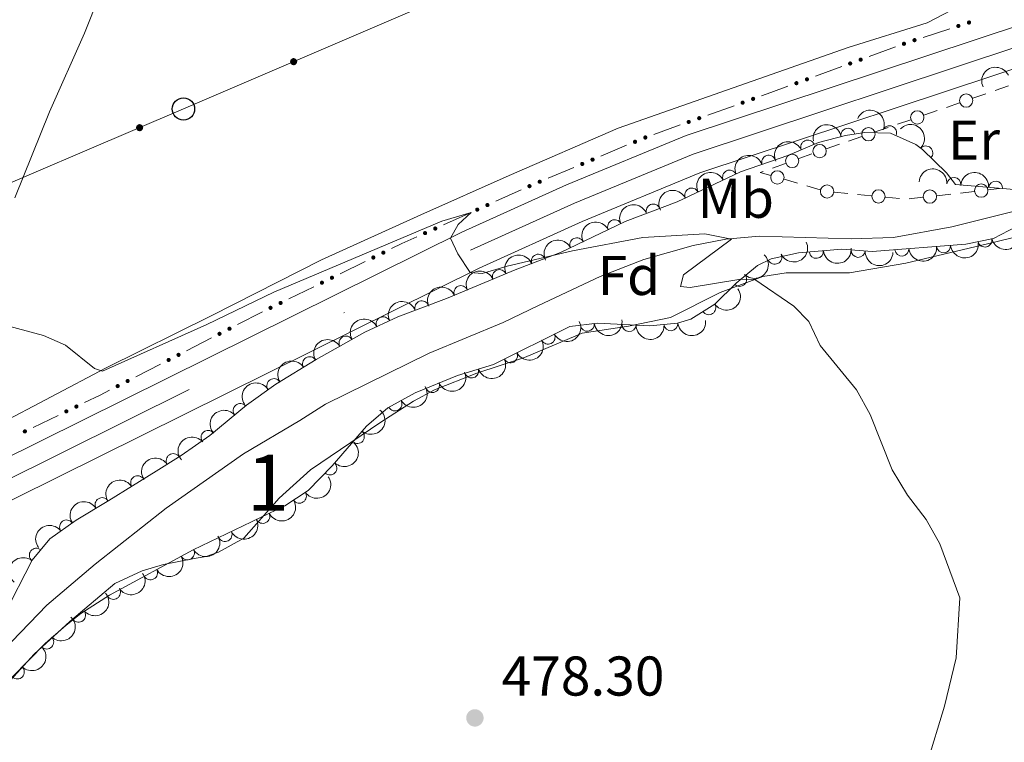
# Model space of a CAD drawing. Units: metres. Extents: x 641715 to 648639, y 725465 to 730235.
# Drawn here: x 643715 to 643892, y 726207 to 726336 of the extents above; entities that cross this region are included whole.
import ezdxf
from ezdxf.enums import TextEntityAlignment as Align

# ---------------------------------------------------------------- set-up
doc = ezdxf.new("R2010")
doc.units = ezdxf.units.M
doc.header["$MEASUREMENT"] = 0
doc.linetypes.add('DGN Style 3', pattern=[108.1359068829358, 77.23993348781129, -30.89597339512451])
doc.linetypes.add('DGN Style 4', pattern=[123.66113351398587, 61.79194679024903, -30.89597339512451, 0.07723993348781129, -30.89597339512451])
for name, color, linetype, lineweight in [('Centroides', 7, 'Continuous', 5), ('Edificios construcciones cerramientos', 7, 'Continuous', 5), ('Entidades rústicas y varios', 7, 'Continuous', 5), ('Hidrografía', 7, 'Continuous', 5), ('Líneas de conducción', 7, 'Continuous', 5), ('Relieve y altimetría', 7, 'Continuous', 5), ('Textos de rotulación', 7, 'Continuous', 5), ('Viales y ferrocarril', 7, 'Continuous', 5)]:
    doc.layers.add(name, color=color, linetype=linetype, lineweight=lineweight)
doc.styles.add('Style-arial', font='arial.shx', dxfattribs={"bigfont": 'arialbig.shx'})
doc.styles.add('Style-Arial Narrow', font='txt')

# ---------------------------------------------------------------- blocks, each defined once
blk = doc.blocks.new('5PATER')
at = {"layer": 'Relieve y altimetría', "linetype": 'Continuous', "lineweight": 5}
h = blk.add_hatch(color=250, dxfattribs=at)
edge = h.paths.add_edge_path()
edge.add_ellipse((0, 0), major_axis=(-1.095731442945027, -1.110710700472634), ratio=0.9994222409660319, start_angle=0, end_angle=360)
blk = doc.blocks.new('5PTT')
at = {"layer": 'Líneas de conducción', "color": 250, "linetype": 'Continuous', "lineweight": 25}
blk.add_circle((0.0002382684033364058, 0.0004306400660425425), 1.995000006667076, dxfattribs=at)

msp = doc.modelspace()

# ---------------------------------------------------------------- hatches: boundary and pattern name
at = {"layer": 'Edificios construcciones cerramientos', "linetype": 'Continuous', "lineweight": 5, "extrusion": (0, 0, -1)}
h = msp.add_hatch(color=170, dxfattribs=at)
edge = h.paths.add_edge_path()
edge.add_arc((-643883.2854272614, 726334.9920156619), 0.3750000000796613, 16.79779928066149, 376.7977992806615)
h = msp.add_hatch(color=170, dxfattribs=at)
edge = h.paths.add_edge_path()
edge.add_arc((-643885.1880012485, 726335.6081034027), 0.3750000000796613, 16.79779928066149, 376.7977992806615)
h = msp.add_hatch(color=170, dxfattribs=at)
edge = h.paths.add_edge_path()
edge.add_arc((-643875.4373095639, 726332.4506537314), 0.3750000000796613, 16.79779928066149, 376.7977992806615)
h = msp.add_hatch(color=170, dxfattribs=at)
edge = h.paths.add_edge_path()
edge.add_arc((-643873.5481461096, 726331.7954907028), 0.3750000000796614, 14.62266270746229, 374.6226627074623)
h = msp.add_hatch(color=170, dxfattribs=at)
edge = h.paths.add_edge_path()
edge.add_arc((-643865.8016350437, 726328.9579066331), 0.3750000000796614, 14.62266270746229, 374.6226627074623)
h = msp.add_hatch(color=170, dxfattribs=at)
edge = h.paths.add_edge_path()
edge.add_arc((-643863.9236929673, 726328.2700074646), 0.3750000000796614, 14.62266270746229, 374.6226627074623)
h = msp.add_hatch(color=170, dxfattribs=at)
edge = h.paths.add_edge_path()
edge.add_arc((-643856.1771819012, 726325.4324233949), 0.3750000000796614, 14.62266270746229, 374.6226627074623)
h = msp.add_hatch(color=170, dxfattribs=at)
edge = h.paths.add_edge_path()
edge.add_arc((-643854.2992398248, 726324.7445242265), 0.3750000000796614, 14.62266270746229, 374.6226627074623)
h = msp.add_hatch(color=170, dxfattribs=at)
edge = h.paths.add_edge_path()
edge.add_arc((-643846.5451266784, 726321.9307333885), 0.3750000000796613, 15.04938591797389, 375.0493859179739)
h = msp.add_hatch(color=170, dxfattribs=at)
edge = h.paths.add_edge_path()
edge.add_arc((-643844.6626491137, 726321.2570312694), 0.3750000000796613, 15.04938591797389, 375.0493859179739)
h = msp.add_hatch(color=170, dxfattribs=at)
edge = h.paths.add_edge_path()
edge.add_arc((-643836.8974291582, 726318.4780100279), 0.3750000000796613, 15.04938591797389, 375.0493859179739)
h = msp.add_hatch(color=170, dxfattribs=at)
edge = h.paths.add_edge_path()
edge.add_arc((-643835.0149515935, 726317.8043079088), 0.3750000000796613, 15.04938591797389, 375.0493859179739)
h = msp.add_hatch(color=170, dxfattribs=at)
edge = h.paths.add_edge_path()
edge.add_arc((-643827.253417941, 726315.0157631321), 0.3750000000796616, 11.99429781430581, 371.9942978143058)
h = msp.add_hatch(color=170, dxfattribs=at)
edge = h.paths.add_edge_path()
edge.add_arc((-643825.4093263822, 726314.2426080136), 0.3750000000796616, 11.99429781430581, 371.9942978143058)
h = msp.add_hatch(color=170, dxfattribs=at)
edge = h.paths.add_edge_path()
edge.add_arc((-643815.9583571432, 726310.2801880315), 0.3750000000796616, 11.99429781430581, 371.9942978143058)
h = msp.add_hatch(color=170, dxfattribs=at)
edge = h.paths.add_edge_path()
edge.add_arc((-643817.802448702, 726311.0533431498), 0.3750000000796616, 11.99429781430581, 371.9942978143058)
h = msp.add_hatch(color=170, dxfattribs=at)
edge = h.paths.add_edge_path()
edge.add_arc((-643806.5115598107, 726306.3083963548), 0.3750000000796616, 10.49961082932735, 370.4996108293273)
h = msp.add_hatch(color=170, dxfattribs=at)
edge = h.paths.add_edge_path()
edge.add_arc((-643808.351479463, 726307.0909231678), 0.3750000000796616, 11.99429781430581, 371.9942978143058)
h = msp.add_hatch(color=170, dxfattribs=at)
edge = h.paths.add_edge_path()
edge.add_arc((-643798.9920816026, 726302.9225271316), 0.3750000000796616, 10.49961082932735, 370.4996108293273)
h = msp.add_hatch(color=170, dxfattribs=at)
edge = h.paths.add_edge_path()
edge.add_arc((-643797.1691777944, 726302.1017103503), 0.3750000000796616, 10.49961082932735, 370.4996108293273)
h = msp.add_hatch(color=170, dxfattribs=at)
edge = h.paths.add_edge_path()
edge.add_arc((-643787.8267957782, 726297.895024346), 0.3750000000796616, 10.49961082932735, 370.4996108293273)
h = msp.add_hatch(color=170, dxfattribs=at)
edge = h.paths.add_edge_path()
edge.add_arc((-643789.6496995864, 726298.7158411271), 0.3750000000796616, 10.49961082932735, 370.4996108293273)
h = msp.add_hatch(color=170, dxfattribs=at)
edge = h.paths.add_edge_path()
edge.add_arc((-643778.5639397723, 726293.5226441815), 0.3750000000796614, 8.636944477582812, 368.6369444775829)
h = msp.add_hatch(color=170, dxfattribs=at)
edge = h.paths.add_edge_path()
edge.add_arc((-643780.358727419, 726294.4020469498), 0.3750000000796614, 8.636944477582812, 368.6369444775829)
h = msp.add_hatch(color=170, dxfattribs=at)
edge = h.paths.add_edge_path()
edge.add_arc((-643769.3656530832, 726289.0157049936), 0.3750000000796614, 8.636944477582812, 368.6369444775829)
h = msp.add_hatch(color=170, dxfattribs=at)
edge = h.paths.add_edge_path()
edge.add_arc((-643771.1604407299, 726289.8951077622), 0.3750000000796614, 8.636944477582812, 368.6369444775829)
h = msp.add_hatch(color=170, dxfattribs=at)
edge = h.paths.add_edge_path()
edge.add_arc((-643761.9621540406, 726285.3881685743), 0.3750000000796614, 8.636944477582812, 368.6369444775829)
h = msp.add_hatch(color=170, dxfattribs=at)
edge = h.paths.add_edge_path()
edge.add_arc((-643760.1673663938, 726284.508765806), 0.3750000000796614, 8.636944477582812, 368.6369444775829)
h = msp.add_hatch(color=170, dxfattribs=at)
edge = h.paths.add_edge_path()
edge.add_arc((-643751.037675288, 726279.8569383628), 0.3750000000796613, 7.570559510103994, 367.570559510104)
h = msp.add_hatch(color=170, dxfattribs=at)
edge = h.paths.add_edge_path()
edge.add_arc((-643752.816538722, 726280.7699778848), 0.3750000000796613, 7.570559510103994, 367.570559510104)
h = msp.add_hatch(color=170, dxfattribs=at)
edge = h.paths.add_edge_path()
edge.add_arc((-643743.6998636215, 726276.090650334), 0.3750000000796613, 7.570559510103994, 367.570559510104)
h = msp.add_hatch(color=170, dxfattribs=at)
edge = h.paths.add_edge_path()
edge.add_arc((-643741.9210001875, 726275.1776108122), 0.3750000000796613, 7.570559510103994, 367.570559510104)
h = msp.add_hatch(color=170, dxfattribs=at)
edge = h.paths.add_edge_path()
edge.add_arc((-643734.583188521, 726271.4113227834), 0.3750000000796613, 7.570559510103994, 367.570559510104)
h = msp.add_hatch(color=170, dxfattribs=at)
edge = h.paths.add_edge_path()
edge.add_arc((-643732.8043250868, 726270.4982832617), 0.3750000000796613, 7.570559510103994, 367.570559510104)
h = msp.add_hatch(color=170, dxfattribs=at)
edge = h.paths.add_edge_path()
edge.add_arc((-643723.6158355465, 726265.9691473446), 0.3750000000796613, 8.984445156867809, 368.9844451568678)
h = msp.add_hatch(color=170, dxfattribs=at)
edge = h.paths.add_edge_path()
edge.add_arc((-643725.4159806501, 726266.8376760134), 0.3750000000796613, 8.984445156867809, 368.9844451568678)
h = msp.add_hatch(color=170, dxfattribs=at)
edge = h.paths.add_edge_path()
edge.add_arc((-643716.1902369936, 726262.3864665865), 0.3750000000796613, 8.984445156867809, 368.9844451568678)
at = {"layer": 'Líneas de conducción', "linetype": 'Continuous', "lineweight": 5, "extrusion": (0, 0, -1)}
h = msp.add_hatch(color=250, dxfattribs=at)
edge = h.paths.add_edge_path()
edge.add_arc((-643764.3035759421, 726328.5954686627), 0.6403124239601226, 172.9244621679904, 532.9244621679903)
h = msp.add_hatch(color=250, dxfattribs=at)
edge = h.paths.add_edge_path()
edge.add_arc((-643736.7365710351, 726316.7741846482), 0.6403124239601228, 173.0113850193191, 533.0113850193192)

# ---------------------------------------------------------------- linework, layer by layer
at = {"layer": 'Edificios construcciones cerramientos', "color": 170, "linetype": 'Continuous', "lineweight": 5}
for p, q in [((643881.7378229613, 726334.4910702365, 481.4140880067654), (643876.9813879931, 726332.9508508844, 481.4777334345301)), ((643872.0205707073, 726331.2361318511, 481.4946234662672), (643867.3257155155, 726329.5163839301, 481.4663070899603)), ((643862.396117565, 726327.710648613, 481.436574894838), (643857.7012623732, 726325.9909006921, 481.4082585185311)), ((643843.1313853925, 726320.709220547, 481.1889269657646), (643838.42519148, 726319.024965249, 481.0663588261464)), ((643833.4836878716, 726317.2564971864, 480.9376622795475), (643828.7774939593, 726315.5722418886, 480.8150941399293)), ((643823.9092765772, 726313.6138990319, 480.7046537788898), (643819.2990476803, 726311.6810112358, 480.6059912927713)), ((643814.4583073386, 726309.6514790496, 480.5023956823468), (643809.8480784418, 726307.7185912535, 480.4037331962283)), ((643805.0287392156, 726305.6409174427, 480.2821385978193), (643800.4714796955, 726303.5888754893, 480.138927256897)), ((643795.6863571999, 726301.4342314384, 479.9885553489285), (643791.1290976799, 726299.3821894848, 479.8453440080061)), ((643777.1039828367, 726292.8075088316, 479.3426889532128), (643772.6170137201, 726290.6090019108, 479.1591801922273)), ((643767.9056961478, 726288.3005696437, 478.9664959931926), (643763.4187270312, 726286.1020627229, 478.7829872322072)), ((643749.590668617, 726279.1144417685, 478.3607751840823), (643745.143510031, 726276.8318429629, 478.2488680566183)), ((643740.4739935161, 726274.4351142172, 478.1313655727811), (643736.0268349301, 726272.1525154118, 478.0194584453171)), ((643722.1515219435, 726265.2628574739, 477.5598972668889), (643717.6511591843, 726263.0915358025, 477.3807402601379))]:
    msp.add_line(p, q, dxfattribs=at)
at = {"layer": 'Edificios construcciones cerramientos', "color": 250, "linetype": 'Continuous', "lineweight": 5}
for p, q in [((643889.8760045609, 726323.4273952702, 482.2802301948891), (643892.2388620467, 726324.2429888996, 482.3216008862341)), ((643885.859146835, 726322.0408861004, 482.2099000196025), (643888.2220043209, 726322.8564797298, 482.2512707109476)), ((643881.1334318635, 726320.4096988416, 482.1271586369124), (643883.4962893494, 726321.225292471, 482.1685293282574)), ((643877.1165741377, 726319.0231896718, 482.0568284616259), (643879.4794316234, 726319.8387833012, 482.0981991529709)), ((643868.3740014404, 726316.0054932432, 481.9037569036492), (643870.736858926, 726316.8210868726, 481.9451275949942)), ((643872.3908591662, 726317.392002413, 481.9740870789358), (643874.7537166518, 726318.2075960424, 482.0154577702808)), ((643863.6482864688, 726314.3743059845, 481.8210155209591), (643866.0111439545, 726315.1898996138, 481.8623862123041)), ((643859.631428743, 726312.9877968146, 481.7506853456725), (643861.9942862287, 726313.803390444, 481.7920560370176)), ((643854.7139693049, 726311.2361546839, 481.73), (643857.066413654, 726312.0823258152, 481.73)), ((643850.0090806063, 726309.5438124214, 481.73), (643852.3615249556, 726310.3899835527, 481.73)), ((643854.4904184572, 726306.831834452, 481.6617463522749), (643852.0891385428, 726307.5269957595, 481.6863538321859)), ((643858.5725943123, 726305.650060229, 481.6199136364261), (643856.1713143976, 726306.3452215367, 481.6445211163372)), ((643863.5148493212, 726304.9915725647, 481.61), (643861.0261029797, 726305.2285148532, 481.61)), ((643867.7457181015, 726304.5887706741, 481.61), (643865.25697176, 726304.8257129625, 481.61)), ((643881.9157893129, 726304.8721695107, 481.61), (643879.4320842801, 726304.5871970383, 481.61)), ((643886.1380878687, 726305.3566227134, 481.61), (643883.6543828358, 726305.071650241, 481.61)), ((643891.1054979344, 726305.9265676576, 481.61), (643888.6217929015, 726305.6415951855, 481.61)), ((643872.7232107841, 726304.1148860964, 481.61), (643870.2344644428, 726304.3518283851, 481.61)), ((643876.9483792472, 726304.3022245662, 481.61), (643874.4646742144, 726304.0172520941, 481.61))]:
    msp.add_line(p, q, dxfattribs=at)
at = {"layer": 'Edificios construcciones cerramientos', "color": 170, "linetype": 'Continuous', "lineweight": 5, "extrusion": (-0.3218623453022667, 0.8726254004473081, 0.3673275665815181), "elevation": 426753.7934199034, "flags": 128}
msp.add_lwpolyline([(-855419.6749638743, -168023.2863260702), (-855416.4037155022, -168023.3062448853), (-855414.6756250346, -168023.3518065115)], dxfattribs=at)
at = {"layer": 'Edificios construcciones cerramientos', "color": 250, "linetype": 'Continuous', "lineweight": 5, "extrusion": (0.005677106478385484, -0.01578295047132299, 0.9998593245734386), "elevation": -7326.44026675382, "flags": 128}
msp.add_lwpolyline([(851680.6440054411, 465459.6546141859), (851679.0778446938, 465460.7896986266), (851679.6436068148, 465460.7896986268)], dxfattribs=at)
at = {"layer": 'Edificios construcciones cerramientos', "color": 170, "linetype": 'Continuous', "lineweight": 5, "extrusion": (0.07375385255924685, -0.2314941346236758, 0.9700365121311179), "elevation": -120186.5034393801, "flags": 128}
msp.add_lwpolyline([(833884.8435654577, 481829.8678986307), (833881.8975847806, 481829.5181604623), (833879.8875865042, 481829.2110025007)], dxfattribs=at)
at = {"layer": 'Edificios construcciones cerramientos', "color": 170, "linetype": 'Continuous', "lineweight": 5, "extrusion": (-0.2944761581631585, 0.5348984451110562, 0.7919390416510863), "elevation": 199295.4953261995, "flags": 128}
msp.add_lwpolyline([(-914213.3105818995, -257699.3977524802), (-914213.3023401871, -257699.3982487676), (-914208.3139513435, -257699.5812201122)], dxfattribs=at)
at = {"layer": 'Edificios construcciones cerramientos', "color": 170, "linetype": 'Continuous', "lineweight": 5, "extrusion": (-0.2362877715973214, 0.4173362294124275, 0.8774956185721897), "elevation": 151412.1903606677, "flags": 128}
msp.add_lwpolyline([(-918004.9379049125, -276042.2604386784), (-918003.0653589517, -276042.3479226319), (-917999.9486827664, -276042.5814327648)], dxfattribs=at)
at = {"layer": 'Edificios construcciones cerramientos', "color": 250, "linetype": 'Continuous', "lineweight": 5}
for centre in [(643884.6778761, 726321.6342786646, 482.18921467393), (643875.9353034024, 726318.616582236, 482.0361431159533), (643867.192730705, 726315.5988858074, 481.8830715579767), (643858.4501580077, 726312.5811893791, 481.73), (643853.537889757, 726310.8142604397, 481.73), (643850.8876840458, 726307.8736954397, 481.6986575721414), (643859.7810931245, 726305.3459690306, 481.61), (643887.3795287344, 726305.4979819478, 481.61), (643868.9894545877, 726304.4692825626, 481.61), (643878.1898201129, 726304.4435838009, 481.61)]:
    msp.add_circle(centre, 1.192941114496107, dxfattribs=at)
at = {"layer": 'Entidades rústicas y varios', "color": 92, "linetype": 'Continuous', "lineweight": 5}
for points in [[(643816.25, 726380.79, 483.72), (643823.44, 726379.8500000001, 483.72), (643830.69, 726376.8500000001, 483.6), (643867.49, 726356.21, 482.67), (643878.4199999999, 726350.99, 482.55), (643882.21, 726348.31, 482.55), (643884.23, 726346.48, 482.32), (643885.04, 726344.3900000001, 482.32), (643885.1100000001, 726341.8900000001, 482.32), (643884.76, 726340.46, 482.32), (643883.45, 726338.51, 482.32), (643877.69, 726335.5700000001, 482.32), (643863.5700000001, 726331.1599999999, 482.32), (643822.4199999999, 726316.7, 481.85), (643802.8600000001, 726308.21, 481.73), (643787.05, 726301.1599999999, 481.15), (643769.27, 726293.0900000001, 480.91), (643749.6300000001, 726283.1300000001, 480.68), (643730.6300000001, 726273.72, 479.98), (643711.1200000001, 726263.46, 479.16)], [(643714.4199999999, 726304.21, 481.03), (643720.5900000001, 726319.6100000001, 481.61), (643726.8700000001, 726333.6699999999, 481.96), (643732.3300000001, 726347.53, 482.78)], [(643708, 726211.78, 475.74), (643717.8800000001, 726222.51, 476.09), (643724.25, 726228.3700000001, 476.56), (643732.31, 726235.1300000001, 477.03), (643737.1699999999, 726237.44, 477.14), (643741, 726238.55, 477.14), (643746.47, 726239.6200000001, 477.26), (643748.6399999999, 726240, 477.61), (643750.8600000001, 726240.77, 477.73), (643755.3800000001, 726243.29, 477.84), (643761.71, 726250.44, 478.43), (643767.29, 726255.48, 478.89), (643779.8899999999, 726264.05, 479.36), (643785.76, 726267.79, 479.71), (643789.5, 726269.8600000001, 479.71), (643797.0700000001, 726272.8, 479.71), (643805.6300000001, 726275.6000000001, 479.83), (643815.9199999999, 726279.95, 479.95), (643824.25, 726281.23, 479.95), (643831.73, 726282.8, 479.83), (643840.6699999999, 726287.27, 479.83), (643848.26, 726290.1100000001, 479.95), (643852.49, 726290.79, 479.95), (643863.81, 726290.77, 480.06), (643873.8999999999, 726292.52, 480.53), (643889.76, 726296.25, 480.65), (643901.8600000001, 726299.26, 481.11)]]:
    msp.add_polyline3d(points, dxfattribs=at)
at = {"layer": 'Entidades rústicas y varios', "color": 92, "linetype": 'DGN Style 3', "lineweight": 5}
for points in [[(643712.53, 726229.6400000001, 481.26), (643717.48, 726239.3200000001, 481.26), (643720.6799999999, 726243.1599999999, 481.46), (643725.3600000001, 726246.52, 481.72), (643731.22, 726250.02, 481.73), (643739.72, 726255.26, 482.42), (643744.1599999999, 726258.0900000001, 482.43), (643749.3200000001, 726261.6300000001, 482.43), (643755.8400000001, 726267.0700000001, 482.66), (643761.1300000001, 726270.8300000001, 482.66), (643768.31, 726275.25, 482.66), (643777.05, 726280.1300000001, 482.79), (643782.97, 726282.9299999999, 482.9), (643791.69, 726286.2, 482.9), (643803.96, 726291.29, 483.83), (643812.04, 726294.4099999999, 484.06), (643823.6599999999, 726299.98, 484.53), (643832.95, 726303.5, 485.69), (643844.3, 726308.8800000001, 485.7), (643852.78, 726311.8, 485.7), (643858.23, 726314.1400000001, 485.7), (643863.0900000001, 726315.3700000001, 485.7), (643866.53, 726315.8900000001, 485.7), (643871.1399999999, 726315.81, 485.7), (643875.6799999999, 726313.75, 485.7), (643876.8600000001, 726312.8600000001, 485.7), (643881.19, 726308.6699999999, 485.7), (643882.79, 726306.5900000001, 485.7), (643893.29, 726305.6799999999, 485.7)], [(643893.69, 726299.0700000001, 485.23), (643889.56, 726296.94, 485.23), (643884.6499999999, 726295.9099999999, 485.13), (643867.8400000001, 726294.6000000001, 484.3), (643862.45, 726295, 484.3), (643854.6699999999, 726294.3400000001, 484.3), (643849.78, 726293.26, 484.3), (643847.3500000001, 726292.1200000001, 484.3), (643843.49, 726288.95, 484.3), (643839.6799999999, 726285.19, 484.3), (643835.4199999999, 726282.48, 484.3), (643833.02, 726281.75, 484.3), (643828.03, 726281.3, 484.3), (643818.72, 726281.77, 484.3), (643813.75, 726281.1799999999, 484.3), (643800.0700000001, 726274.3800000001, 484.06), (643793.6300000001, 726272.4099999999, 483.83), (643786.04, 726269.31, 483.36), (643781.1799999999, 726266.5800000001, 483.36), (643777.3600000001, 726263.3500000001, 483.36), (643771.2, 726256.24, 483.36), (643766.9099999999, 726251.81, 482.66), (643762.74, 726249.05, 482.45), (643746.31, 726241.1499999999, 482.2), (643731.3400000001, 726233.0700000001, 481.96), (643726.2, 726229.76, 481.96), (643723.5900000001, 726227.6599999999, 481.26), (643719.8500000001, 726224.3800000001, 481.11), (643713.94, 726218.3600000001, 480.91)]]:
    msp.add_polyline3d(points, dxfattribs=at)
at = {"layer": 'Entidades rústicas y varios', "color": 92, "linetype": 'Continuous', "lineweight": 5, "extrusion": (-0.07752012438229258, -0.2122775827348525, 0.9741297953476229)}
msp.add_arc((355674.4041505006, 879872.3911819505, -203624.6815448351), 2.516055640060342, 45.36446333574661, 225.9090503451192, dxfattribs=at)
at = {"layer": 'Entidades rústicas y varios', "color": 92, "linetype": 'Continuous', "lineweight": 5, "extrusion": (-0.2106849003299068, -0.08174970696568565, 0.9741297953476231)}
msp.add_arc((-444216.3713601897, 840786.6128604808, -194556.6749608683), 2.516055640060342, 45.36446333574665, 225.9090503451193, dxfattribs=at)
at = {"layer": 'Entidades rústicas y varios', "color": 92, "linetype": 'Continuous', "lineweight": 5, "extrusion": (-0.1321653167569758, -0.1833124951074709, 0.9741297953476229)}
msp.add_arc((97499.83868905058, 940829.8180887727, -217765.7885514324), 2.516055640060342, 45.36446333574663, 225.9090503451192, dxfattribs=at)
at = {"layer": 'Entidades rústicas y varios', "color": 92, "linetype": 'Continuous', "lineweight": 5}
for centre, radius, start, end in [((643870.9618524178, 726315.869408688, 485.7), 1.250091938746999, 336.5602517596691, 155.7738061786646), ((643863.491387598, 726315.4109429223, 485.7), 1.250091938746998, 9.562072976281385, 188.7756273952768), ((643856.3229569178, 726313.2999635602, 485.7), 1.250091938746999, 24.20280547635723, 203.4163598953526), ((643877.4570656752, 726312.2550896504, 485.7), 1.250091938746999, 316.9075567623816, 136.121111181377), ((643849.3327105413, 726310.5923270767, 485.7), 1.250091938746999, 19.96677668893274, 199.1803311079281), ((643842.3348417322, 726307.9269065051, 485.6992553240479), 1.250091938746999, 26.32752551657038, 205.5410799355658), ((643882.4895965466, 726306.5964515319, 485.7), 1.250091938746998, 356.0129040615184, 175.2264584805137), ((643889.9615875655, 726305.9488789767, 485.7), 1.250091938746998, 356.0129040615184, 175.2264584805137), ((643835.5576614093, 726304.7144633213, 485.6932842400626), 1.250091938746999, 26.32752551657038, 205.5410799355658), ((643828.6546943046, 726301.8516360256, 485.2985994302164), 1.250091938746998, 21.71796207712071, 200.9315164961161), ((643821.7559220449, 726299.045651966, 484.4981864160791), 1.250091938746999, 26.57670282826075, 205.7902572472562), ((643814.9972685438, 726295.8059187473, 484.2248157495054), 1.250091938746999, 26.57670282826075, 205.7902572472562), ((643880.6379362552, 726295.6169101128, 484.8705116558282), 1.250091938746998, 185.4222043547138, 4.635758773709199), ((643888.0425331187, 726296.641606879, 485.1742869839751), 1.250091938746999, 192.8136461483803, 12.02720056737568), ((643808.1048817942, 726292.869584607, 483.9809425545073), 1.250091938746999, 22.07966161772566, 201.2932160367211), ((643850.4228751, 726293.5831463363, 484.3), 1.250091938746999, 206.0991165322737, 25.31267095126918), ((643857.8682707585, 726294.630898976, 484.3), 1.250091938746999, 185.8151191543935, 5.028673573388935), ((643865.3469505289, 726294.8045768978, 484.3), 1.250091938746998, 176.721935703719, 355.9354901227144), ((643873.1696501421, 726295.034908042, 484.5017622522665), 1.250091938746998, 185.4222043547138, 4.635758773709199), ((643801.1429222792, 726290.1002609837, 483.703331513415), 1.250091938746998, 23.49644487953064, 202.7099992985261), ((643844.1156175581, 726289.594818633, 484.3), 1.250091938746998, 225.5877272835203, 44.80128170251574), ((643794.2322588856, 726287.2334902689, 483.179540400463), 1.250091938746998, 23.49644487953064, 202.7099992985261), ((643787.2530359381, 726284.5153014683, 482.9), 1.250091938746999, 21.52220675894387, 200.7357611779393), ((643838.6158108641, 726284.5361393397, 484.3), 1.250091938746999, 213.4286502332056, 32.64220465220105), ((643780.3271355014, 726281.6584140079, 482.8717113003344), 1.250091938746998, 26.27904534123455, 205.49259976023), ((643816.8714053815, 726281.5701964232, 484.3), 1.250091938746999, 187.736189992491, 6.949744411486405), ((643831.8316984752, 726281.6624280119, 484.3), 1.250091938746998, 186.1191768081107, 5.332731227106117), ((643809.8427259026, 726279.2595754543, 484.2119873990085), 1.250091938746999, 207.3970308083225, 26.61058522731798), ((643824.3545508026, 726281.5050841377, 484.3), 1.250091938746999, 178.0761320578428, 357.2896864768381), ((643773.6690913613, 726278.2199160068, 482.7557864523096), 1.250091938746999, 30.14307354011077, 209.3566279591062), ((643803.1275139714, 726275.9216046114, 484.0941766633725), 1.250091938746999, 207.3970308083225, 26.61058522731798), ((643767.1515252348, 726274.5139334351, 482.66), 1.250091938746999, 32.58256755857774, 211.7961219775731), ((643796.1699121052, 726273.207363419, 483.8782710330926), 1.250091938746998, 197.9750656258276, 17.18862004482306), ((643760.7646987729, 726270.5822101813, 482.66), 1.250091938746999, 32.58256755857774, 211.7961219775731), ((643789.1538462841, 726270.6028698122, 483.4816968835131), 1.250091938746998, 203.1828446019653, 22.39639902096068), ((643782.4340182717, 726267.3067953871, 483.36), 1.250091938746998, 210.2903203750587, 29.50387479405407), ((643754.7385368699, 726266.1255783245, 482.6545248907868), 1.250091938746998, 40.80628979240095, 220.0198442113964), ((643748.9818855412, 726261.3224827372, 482.4514528347118), 1.250091938746998, 40.80628979240095, 220.0198442113964), ((643775.7073454822, 726261.4722672135, 483.36), 1.250091938746998, 230.0609834463669, 49.2745378653623), ((643742.7379697838, 726257.1604794029, 482.429145112773), 1.250091938746999, 33.47908417935813, 212.6926385983535), ((643770.7809174487, 726255.8352866534, 483.1521691186983), 1.250091938746998, 226.8859688818954, 46.09952330089081), ((643736.387268496, 726253.1825493388, 482.2349123862825), 1.250091938746999, 32.61877264350856, 211.832327062504), ((643730.0071569369, 726249.2728803174, 481.7297425729442), 1.250091938746998, 31.81475083053105, 211.0283052495265), ((643765.3274279272, 726250.78593891, 482.5284080549399), 1.250091938746999, 214.4655616177079, 33.67911603670336), ((643723.667262252, 726245.2806832178, 481.6816771846649), 1.250091938746999, 36.6425697612224, 215.8561241802178), ((643758.7822783692, 726247.1686660766, 482.3727847302553), 1.250091938746999, 206.6457007670826, 25.85925518607797), ((643752.0236751216, 726243.9189420561, 482.2699453625223), 1.250091938746999, 206.6457007670826, 25.85925518607797), ((643718.243392736, 726240.2055952218, 481.3567355533175), 1.250091938746999, 51.16059044709522, 230.3741448660907), ((643745.2886904427, 726240.6209229142, 482.1661587097176), 1.250091938746999, 209.3239461708682, 28.53750058986368), ((643738.6893563848, 726237.0589577048, 482.0603577629), 1.250091938746999, 209.3239461708682, 28.53750058986368), ((643732.0548313439, 726233.5535348766, 481.96), 1.250091938746999, 213.7464360809181, 32.95999049991347), ((643725.8089840387, 726229.4704309648, 481.5974940762177), 1.250091938746998, 219.7862372901773, 38.99979170917273), ((643720.0992729082, 726224.6617621945, 481.0893044594459), 1.250091938746999, 226.494439590368, 45.70799400936336), ((643714.8465701495, 726219.3112933943, 480.9115480209134), 1.250091938746999, 226.494439590368, 45.70799400936336)]:
    msp.add_arc(centre, radius, start, end, dxfattribs=at)
at = {"layer": 'Entidades rústicas y varios', "color": 92, "linetype": 'Continuous', "lineweight": 5, "extrusion": (-0.2259060819131211, -0.006130576698849116, 0.9741297953476229)}
msp.add_arc((-708580.6769572361, 646289.968181598, -149435.2225940148), 2.516055640060342, 45.36446333574663, 225.9090503451193, dxfattribs=at)
at = {"layer": 'Entidades rústicas y varios', "color": 92, "linetype": 'Continuous', "lineweight": 5, "extrusion": (-0.08154030966976829, -0.2107660307425191, 0.9741297953476231)}
msp.add_arc((338417.1081004379, 886272.9495448266, -205109.0913145486), 2.516055640060342, 45.36446333574665, 225.9090503451193, dxfattribs=at)
at = {"layer": 'Entidades rústicas y varios', "color": 92, "linetype": 'Continuous', "lineweight": 5, "extrusion": (-0.09688585922180988, -0.2041672650031092, 0.9741297953476231)}
msp.add_arc((270292.1927686176, 908197.6355581018, -210195.4190362402), 2.516055640060342, 45.36446333574665, 225.9090503451193, dxfattribs=at)
at = {"layer": 'Entidades rústicas y varios', "color": 92, "linetype": 'Continuous', "lineweight": 5, "extrusion": (-0.07367012854903988, -0.2136442228930289, 0.9741297953476229)}
for centre in [(371899.9695100599, 873432.0361343168, -202130.1169724856), (371894.6097670061, 873426.924258364, -202128.9371934232)]:
    msp.add_arc(centre, 2.516055640060342, 45.36446333574663, 225.9090503451192, dxfattribs=at)
at = {"layer": 'Entidades rústicas y varios', "color": 92, "linetype": 'Continuous', "lineweight": 5, "extrusion": (-0.1714334552652001, -0.1472471128132328, 0.974129795347623)}
for centre in [(-131439.9371402817, 936909.1334113574, -216856.2253699722), (-131434.5773955291, 936914.2439395289, -216857.4109660212)]:
    msp.add_arc(centre, 2.516055640060342, 45.36446333574661, 225.9090503451192, dxfattribs=at)
at = {"layer": 'Entidades rústicas y varios', "color": 92, "linetype": 'Continuous', "lineweight": 5, "extrusion": (-0.09060142278572383, -0.2070326641020706, 0.9741297953476231)}
msp.add_arc((298638.0052286296, 899711.2485135278, -208227.0664972336), 2.516055640060342, 45.36446333574664, 225.9090503451193, dxfattribs=at)
at = {"layer": 'Entidades rústicas y varios', "color": 92, "linetype": 'Continuous', "lineweight": 5, "extrusion": (-0.0727403036560977, -0.213962590281612, 0.9741297953476229)}
for centre in [(375778.7402629218, 871833.3182181466, -201760.4619243326), (375773.3840797251, 871828.1493070934, -201759.5434146248)]:
    msp.add_arc(centre, 2.516055640060342, 45.36446333574663, 225.9090503451192, dxfattribs=at)
at = {"layer": 'Entidades rústicas y varios', "color": 92, "linetype": 'Continuous', "lineweight": 5, "extrusion": (0.1215550241453417, 0.1905138260626342, 0.974129795347623)}
msp.add_arc((-152154.0059384814, -933711.4321198685, 217110.1904442827), 2.516055640060342, 45.36446333574663, 225.9090503451192, dxfattribs=at)
at = {"layer": 'Entidades rústicas y varios', "color": 92, "linetype": 'Continuous', "lineweight": 5, "extrusion": (0.07452123121309334, 0.2133488409026, 0.974129795347623)}
msp.add_arc((-368340.7507948435, -874644.8385532883, 203406.3805182936), 2.516055640060342, 45.36446333574664, 225.9090503451193, dxfattribs=at)
at = {"layer": 'Entidades rústicas y varios', "color": 92, "linetype": 'Continuous', "lineweight": 5, "extrusion": (0.1450540710112933, 0.1732929839867988, 0.9741297953476229)}
for centre in [(-27560.87838993699, -945013.9434131493, 219731.9584105948), (-27555.52512730251, -945008.9223990923, 219730.415038634)]:
    msp.add_arc(centre, 2.516055640060342, 45.36446333574663, 225.9090503451192, dxfattribs=at)
at = {"layer": 'Entidades rústicas y varios', "color": 92, "linetype": 'Continuous', "lineweight": 5, "extrusion": (-0.08929266043041942, -0.2076004879793303, 0.9741297953476229)}
msp.add_arc((304446.5721236005, 897840.5894781116, -207794.443267295), 2.516055640060343, 45.36446333574665, 225.9090503451193, dxfattribs=at)
at = {"layer": 'Entidades rústicas y varios', "color": 92, "linetype": 'Continuous', "lineweight": 5, "extrusion": (-0.000925580270905238, 0.2259873561002039, 0.974129795347623)}
msp.add_arc((-646816.0274756612, -704818.8504028693, 164008.2960545006), 2.516055640060342, 45.36446333574663, 225.9090503451193, dxfattribs=at)
at = {"layer": 'Entidades rústicas y varios', "color": 92, "linetype": 'Continuous', "lineweight": 5, "extrusion": (0.1438622857436321, 0.1742836324977643, 0.974129795347623)}
msp.add_arc((-34196.68638049479, -944792.8941502362, 219680.0913294536), 2.516055640060341, 45.36446333574666, 225.9090503451193, dxfattribs=at)
at = {"layer": 'Entidades rústicas y varios', "color": 92, "linetype": 'Continuous', "lineweight": 5, "extrusion": (0.1695982016671346, 0.149357262318483, 0.974129795347623)}
msp.add_arc((119526.5962356805, -938187.7965824753, 218147.768775642), 2.516055640060342, 45.36446333574666, 225.9090503451193, dxfattribs=at)
at = {"layer": 'Entidades rústicas y varios', "color": 92, "linetype": 'Continuous', "lineweight": 5, "extrusion": (-0.08413243805342793, -0.2097447846388185, 0.9741297953476229)}
for centre in [(327134.0274190157, 890228.2791707633, -206028.741503428), (327128.6807612108, 890223.0627498629, -206028.0690427916)]:
    msp.add_arc(centre, 2.516055640060342, 45.36446333574663, 225.9090503451192, dxfattribs=at)
at = {"layer": 'Entidades rústicas y varios', "color": 92, "linetype": 'Continuous', "lineweight": 5, "extrusion": (0.04669413954671509, 0.2211126390507565, 0.974129795347623)}
msp.add_arc((-479882.2263913177, -821710.6954767627, 191126.1408290638), 2.516055640060343, 45.36446333574663, 225.9090503451193, dxfattribs=at)
at = {"layer": 'Entidades rústicas y varios', "color": 92, "linetype": 'Continuous', "lineweight": 5, "extrusion": (-0.0913082352049034, -0.2067219098203291, 0.9741297953476229)}
msp.add_arc((295450.2104339779, 900667.6429677163, -208451.4036105857), 2.516055640060341, 45.36446333574666, 225.9090503451193, dxfattribs=at)
at = {"layer": 'Entidades rústicas y varios', "color": 92, "linetype": 'Continuous', "lineweight": 5, "extrusion": (-0.07385087479646228, -0.2135818112756689, 0.974129795347623)}
msp.add_arc((371091.238831456, 873693.7015534514, -202193.7236053451), 2.516055640060343, 45.36446333574663, 225.9090503451193, dxfattribs=at)
at = {"layer": 'Entidades rústicas y varios', "color": 92, "linetype": 'Continuous', "lineweight": 5, "extrusion": (0.06966955980707808, 0.2149820789095831, 0.974129795347623)}
for centre in [(-388552.2107288649, -866267.6036313771, 201462.8478682281), (-388546.8516453963, -866262.5203577012, 201461.5476555099)]:
    msp.add_arc(centre, 2.516055640060342, 45.36446333574662, 225.9090503451192, dxfattribs=at)
at = {"layer": 'Entidades rústicas y varios', "color": 92, "linetype": 'Continuous', "lineweight": 5, "extrusion": (0.1379389656564125, 0.1790083337993997, 0.974129795347623)}
msp.add_arc((-66669.79929912055, -943110.7415742653, 219289.8472331828), 2.516055640060342, 45.36446333574666, 225.9090503451193, dxfattribs=at)
at = {"layer": 'Entidades rústicas y varios', "color": 92, "linetype": 'Continuous', "lineweight": 5, "extrusion": (0.1429353747190125, 0.1750446242246066, 0.9741297953476231)}
msp.add_arc((-39331.78504030337, -944576.9962052454, 219630.004970087), 2.516055640060342, 45.36446333574661, 225.9090503451192, dxfattribs=at)
at = {"layer": 'Entidades rústicas y varios', "color": 92, "linetype": 'Continuous', "lineweight": 5, "extrusion": (0.166021075345314, 0.15332365883054, 0.9741297953476229)}
msp.add_arc((96747.65261198569, -940639.361540644, 218716.5095457818), 2.516055640060341, 45.36446333574666, 225.9090503451193, dxfattribs=at)
at = {"layer": 'Entidades rústicas y varios', "color": 92, "linetype": 'Continuous', "lineweight": 5, "extrusion": (-0.05928995145804436, -0.2180730232562043, 0.974129795347623)}
msp.add_arc((430675.6540395051, 847342.229648985, -196080.5408277355), 2.516055640060343, 45.36446333574663, 225.9090503451192, dxfattribs=at)
at = {"layer": 'Entidades rústicas y varios', "color": 92, "linetype": 'Continuous', "lineweight": 5, "extrusion": (-0.04995408437273949, -0.2203990273809743, 0.9741297953476231)}
for centre in [(467299.5454183518, 828712.1601109204, -191758.6324897695), (467294.1856735993, 828707.0495827487, -191757.4468937206)]:
    msp.add_arc(centre, 2.516055640060342, 45.36446333574664, 225.9090503451193, dxfattribs=at)
at = {"layer": 'Entidades rústicas y varios', "color": 92, "linetype": 'Continuous', "lineweight": 5, "extrusion": (0.1039231431134421, 0.2006766606793658, 0.974129795347623)}
msp.add_arc((-237705.4301920679, -916530.1241494013, 213122.9528467963), 2.516055640060342, 45.36446333574664, 225.9090503451193, dxfattribs=at)
at = {"layer": 'Entidades rústicas y varios', "color": 92, "linetype": 'Continuous', "lineweight": 5, "extrusion": (0.08527918028460217, 0.2092811583157561, 0.974129795347623)}
msp.add_arc((-322129.3881982877, -891723.8999503746, 207367.7273712616), 2.516055640060341, 45.36446333574665, 225.9090503451193, dxfattribs=at)
at = {"layer": 'Entidades rústicas y varios', "color": 92, "linetype": 'Continuous', "lineweight": 5, "extrusion": (0.05872932124215614, 0.2182246746874282, 0.9741297953476231)}
msp.add_arc((-432926.0209692008, -846040.1871548006, 196769.3966263499), 2.516055640060342, 45.36446333574667, 225.9090503451193, dxfattribs=at)
at = {"layer": 'Entidades rústicas y varios', "color": 92, "linetype": 'Continuous', "lineweight": 5, "extrusion": (-0.01791481650500905, -0.2252780530047037, 0.9741297953476231)}
for centre in [(584152.9525885104, 755069.4941630036, -174674.2094857006), (584147.5948087987, 755064.3396164001, -174673.2221428665)]:
    msp.add_arc(centre, 2.516055640060342, 45.36446333574663, 225.9090503451193, dxfattribs=at)
at = {"layer": 'Entidades rústicas y varios', "color": 92, "linetype": 'Continuous', "lineweight": 5, "extrusion": (-0.01854836399172569, 0.2252267746277709, 0.9741297953476229)}
msp.add_arc((-701215.161313208, -653507.597991917, 152103.5872735819), 2.516055640060342, 45.36446333574663, 225.9090503451192, dxfattribs=at)
at = {"layer": 'Entidades rústicas y varios', "color": 92, "linetype": 'Continuous', "lineweight": 5, "extrusion": (-0.00604545946410398, 0.2259083757541231, 0.974129795347623)}
msp.add_arc((-662971.1893418526, -690331.688698213, 160646.2280043927), 2.516055640060343, 45.36446333574664, 225.9090503451193, dxfattribs=at)
at = {"layer": 'Entidades rústicas y varios', "color": 92, "linetype": 'Continuous', "lineweight": 5, "extrusion": (-0.04649948964311731, -0.2211536553596342, 0.9741297953476231)}
msp.add_arc((480531.1330783801, 821466.7353364853, -190077.9968343712), 2.516055640060342, 45.36446333574664, 225.9090503451193, dxfattribs=at)
at = {"layer": 'Entidades rústicas y varios', "color": 92, "linetype": 'Continuous', "lineweight": 5, "extrusion": (-0.0498148047178591, -0.2204305492596699, 0.9741297953476231)}
msp.add_arc((467811.6461029495, 828397.3761309991, -191686.0418465653), 2.516055640060343, 45.36446333574666, 225.9090503451193, dxfattribs=at)
at = {"layer": 'Entidades rústicas y varios', "color": 92, "linetype": 'Continuous', "lineweight": 5, "extrusion": (0.04268512164831694, 0.221921432506792, 0.974129795347623)}
msp.add_arc((-495005.0541761377, -813071.254624917, 189120.0504977807), 2.516055640060343, 45.36446333574663, 225.9090503451192, dxfattribs=at)
at = {"layer": 'Entidades rústicas y varios', "color": 92, "linetype": 'Continuous', "lineweight": 5, "extrusion": (0.07248258840598498, 0.2140500319877734, 0.9741297953476231)}
for centre in [(-376818.4280370333, -871111.1363077008, 202584.6153441118), (-376813.0687961647, -871106.0495005753, 202583.3296806316)]:
    msp.add_arc(centre, 2.516055640060341, 45.36446333574665, 225.9090503451193, dxfattribs=at)
at = {"layer": 'Entidades rústicas y varios', "color": 92, "linetype": 'Continuous', "lineweight": 5, "extrusion": (-0.05290306246658218, -0.2197098263566178, 0.9741297953476229)}
msp.add_arc((455828.7420597546, 834705.2681894973, -193149.9340114293), 2.516055640060342, 45.36446333574663, 225.9090503451192, dxfattribs=at)
at = {"layer": 'Entidades rústicas y varios', "color": 92, "linetype": 'Continuous', "lineweight": 5, "extrusion": (-0.03422422414084543, -0.2233827305275755, 0.9741297953476229)}
msp.add_arc((526312.500372177, 794368.3589317964, -183792.1873218979), 2.516055640060342, 45.36446333574663, 225.9090503451193, dxfattribs=at)
at = {"layer": 'Entidades rústicas y varios', "color": 92, "linetype": 'Continuous', "lineweight": 5, "extrusion": (0.06240146059565729, 0.2172031296540795, 0.974129795347623)}
for centre in [(-418186.3361051294, -852997.7550484187, 198382.2635431596), (-418180.9768937024, -852992.6689386506, 198380.9750012296)]:
    msp.add_arc(centre, 2.516055640060342, 45.36446333574665, 225.9090503451193, dxfattribs=at)
at = {"layer": 'Entidades rústicas y varios', "color": 92, "linetype": 'Continuous', "lineweight": 5, "extrusion": (0.02286718165242392, -0.2248293437682753, 0.974129795347623)}
msp.add_arc((713897.7391242855, 640476.4324252437, -148090.9937897598), 2.516055640060342, 45.36446333574663, 225.9090503451192, dxfattribs=at)
at = {"layer": 'Entidades rústicas y varios', "color": 92, "linetype": 'Continuous', "lineweight": 5, "extrusion": (0.04546704640785793, 0.2213682215381059, 0.974129795347623)}
msp.add_arc((-484459.8841908032, -819036.312166653, 190503.3060841392), 2.516055640060342, 45.36446333574665, 225.9090503451193, dxfattribs=at)
at = {"layer": 'Entidades rústicas y varios', "color": 92, "linetype": 'Continuous', "lineweight": 5, "extrusion": (0.02192245266793154, 0.2249234267145611, 0.9741297953476231)}
msp.add_arc((-570243.4250149898, -764829.2871351194, 177927.397226773), 2.516055640060342, 45.36446333574664, 225.9090503451193, dxfattribs=at)
at = {"layer": 'Entidades rústicas y varios', "color": 92, "linetype": 'Continuous', "lineweight": 5, "extrusion": (-0.004501591032936, 0.2259444123986483, 0.9741297953476229)}
for centre in [(-658061.0634154773, -694699.7997226291, 161657.4723797721), (-658055.7051763028, -694694.7308010733, 161656.1139589195)]:
    msp.add_arc(centre, 2.516055640060343, 45.36446333574664, 225.9090503451193, dxfattribs=at)
at = {"layer": 'Hidrografía', "color": 142, "linetype": 'DGN Style 3', "lineweight": 15}
msp.add_polyline3d([(643911.6200000001, 726307.95, 481.11), (643893.0800000001, 726301.75, 480.71), (643882.1000000001, 726299.03, 480.59), (643871.6699999999, 726297.0800000001, 480.48), (643864.1000000001, 726296.8600000001, 480.48), (643847.6100000001, 726297.3700000001, 480.01), (643841.69, 726296.8300000001, 480.01), (643835.8, 726295.69, 479.66), (643826.97, 726293.1499999999, 479.42), (643819.1799999999, 726290.1100000001, 479.19), (643808.1300000001, 726284.9099999999, 478.84), (643801.8300000001, 726281.8800000001, 478.96), (643788.5900000001, 726276.3999999999, 478.26), (643769.99, 726267.24, 477.91), (643765.4099999999, 726264.3500000001, 477.56), (643755.31, 726258.3400000001, 477.44), (643741.5, 726248.6200000001, 476.85), (643728.77, 726238.6200000001, 476.39), (643720.1000000001, 726231.26, 476.15), (643713.8800000001, 726224.79, 475.8)], dxfattribs=at)
at = {"layer": 'Líneas de conducción', "color": 250, "linetype": 'Continuous', "lineweight": 5}
msp.add_polyline3d([(643656.3300000001, 726282.3999999999, 480.58), (643744.5800000001, 726320.1300000001, 481.69), (643789.72, 726339.51, 482.72), (643834.3500000001, 726358.8500000001, 483.02), (643879.3600000001, 726377.95, 485.13), (643924.3999999999, 726397.44, 484.83), (643968.3899999999, 726416.47, 487.72), (644027.3200000001, 726439.4299999999, 491.62), (644098.23, 726472.6499999999, 490.74), (644139.48, 726489.78, 491.94), (644172.6200000001, 726504.05, 490.54), (644221.51, 726523.02, 487.77), (644324.5800000001, 726569.46, 489.97), (644363.3, 726580.23, 491.25), (644423.23, 726607.1699999999, 494.37), (644457.5800000001, 726623.6599999999, 500.12), (644492.25, 726638.1400000001, 496.61), (644567.81, 726686.3500000001, 497.85), (644610.46, 726713.1799999999, 498.88)], dxfattribs=at)
at = {"layer": 'Relieve y altimetría', "color": 30, "linetype": 'Continuous', "lineweight": 5, "elevation": 480, "flags": 128}
msp.add_lwpolyline([(643709.53, 726282.23), (643719.55, 726279.55), (643723.44, 726277.8400000001), (643728.6399999999, 726273.6599999999), (643730.0900000001, 726273.2), (643748.79, 726281.51), (643760.77, 726287.3300000001), (643790.8300000001, 726300.04), (643796.05, 726301.6000000001), (643793.73, 726299.4299999999), (643792.3500000001, 726297.01), (643793.72, 726294.1599999999), (643795.8800000001, 726290.8200000001), (643798.06, 726290.6599999999), (643802.55, 726292), (643814.21, 726294.73), (643826.8200000001, 726297.0800000001), (643837.9299999999, 726297.77), (643842.69, 726296.8400000001), (643834.0700000001, 726290.4099999999), (643833.54, 726288.3500000001), (643835.25, 726288.1499999999), (643844.3700000001, 726289.6699999999), (643846.8600000001, 726289.56), (643853.8200000001, 726284.79), (643856.51, 726282.0900000001), (643858.53, 726277.79), (643865.05, 726269.81), (643867.49, 726265.44), (643871.4299999999, 726255.48), (643874.19, 726250.99), (643877.52, 726246.6300000001), (643879.98, 726242.28), (643883.54, 726232.6000000001), (643882.8999999999, 726221.8300000001), (643880.8200000001, 726213.21), (643877.6599999999, 726202.81)], dxfattribs=at)
at = {"layer": 'Viales y ferrocarril', "color": 250, "linetype": 'DGN Style 4', "lineweight": 5}
msp.add_polyline3d([(643690.27, 726242.4199999999, 476.71), (643795.96, 726294.8500000001, 480.07), (643814.56, 726303.28, 480.73), (643835.79, 726312.01, 481.01), (643912.27, 726337.3900000001, 482.32), (643938.3999999999, 726346.6699999999, 482.88), (643967.75, 726358.06, 483.44), (643993.5900000001, 726368.81, 483.91), (644021.06, 726380.8, 484.28), (644081.99, 726408.1599999999, 485.49), (644112.3200000001, 726421.97, 486.43), (644160.3, 726444.24, 487.27), (644243.26, 726485.1499999999, 487.37), (644277.3899999999, 726501.9299999999, 487.93)], dxfattribs=at)
at = {"layer": 'Viales y ferrocarril', "color": 20, "linetype": 'Continuous', "lineweight": 5}
for points in [[(643688.72, 726245.6300000001, 476.71), (643794.4299999999, 726298.0700000001, 480.07), (643813.1399999999, 726306.55, 480.73), (643834.55, 726315.3500000001, 481.01), (643894.9199999999, 726335.3900000001, 482.04), (643911.1100000001, 726340.76, 482.32), (643937.1599999999, 726350.01, 482.88), (643966.4199999999, 726361.3700000001, 483.44), (643992.19, 726372.0900000001, 483.91), (644019.6100000001, 726384.06, 484.28), (644080.52, 726411.4099999999, 485.49), (644110.8300000001, 726425.21, 486.43), (644158.76, 726447.45, 487.27)], [(644161.8400000001, 726441.02, 487.27), (644113.81, 726418.73, 486.43), (644083.46, 726404.9099999999, 485.49), (644022.5, 726377.54, 484.28), (643994.99, 726365.53, 483.91), (643969.0800000001, 726354.75, 483.44), (643939.6399999999, 726343.3300000001, 482.88), (643913.4299999999, 726334.02, 482.32), (643898.6200000001, 726329.1000000001, 482.07), (643837.03, 726308.6599999999, 481.01), (643815.97, 726300, 480.73), (643797.49, 726291.6300000001, 480.07), (643691.8200000001, 726239.21, 476.71)]]:
    msp.add_polyline3d(points, dxfattribs=at)
at = {"layer": 'Viales y ferrocarril', "color": 250, "linetype": 'Continuous', "lineweight": 15}
for points in [[(643318.3600000001, 726132.28, 472.58), (643327, 726134.5900000001, 472.79), (643342.9299999999, 726137.5, 472.79), (643360.28, 726139.72, 472.97), (643400.94, 726143, 473.25), (643428.21, 726146.1200000001, 473.35), (643444.8, 726149.0900000001, 473.63), (643452.69, 726150.8800000001, 473.63), (643463.3700000001, 726153.79, 473.63), (643486.73, 726161.1799999999, 473.53), (643501.5900000001, 726166.9199999999, 473.53), (643616.6300000001, 726213.8, 474.75), (643643.45, 726224.99, 475.5), (643665.8300000001, 726234.8600000001, 476.15), (643688.72, 726245.6300000001, 476.71), (643794.4299999999, 726298.0700000001, 480.07), (643813.1399999999, 726306.55, 480.73), (643834.55, 726315.3500000001, 481.01), (643894.9199999999, 726335.3900000001, 482.04)], [(643898.6200000001, 726329.1000000001, 482.07), (643837.03, 726308.6599999999, 481.01), (643815.97, 726300, 480.73), (643797.49, 726291.6300000001, 480.07), (643691.8200000001, 726239.21, 476.71), (643668.79, 726228.3700000001, 476.15), (643646.26, 726218.44, 475.5), (643619.3600000001, 726207.21, 474.75), (643504.21, 726160.29, 473.53), (643489.0900000001, 726154.45, 473.53), (643465.3800000001, 726146.95, 473.63), (643454.4199999999, 726143.96, 473.63)]]:
    msp.add_polyline3d(points, dxfattribs=at)

# ---------------------------------------------------------------- block references
at = {"layer": 'Líneas de conducción', "color": 250, "linetype": 'Continuous', "lineweight": 25}
msp.add_blockref('5PTT', (643744.5800000001, 726320.1300000001, 481.69), dxfattribs=at)
at = {"layer": 'Relieve y altimetría', "color": 250, "linetype": 'Continuous', "lineweight": 5}
msp.add_blockref('5PATER', (643796.75, 726211.0800000001, 478.3), dxfattribs=at)

# ---------------------------------------------------------------- texts
at = {"layer": 'Centroides', "color": 92, "linetype": 'Continuous', "lineweight": 5, "style": 'Style-Arial Narrow'}
msp.add_text('1', height=10.00002, dxfattribs=at).set_placement((643759.7041994629, 726253.20001, 478.11), align=Align.MIDDLE_CENTER)
at = {"layer": 'Entidades rústicas y varios', "color": 92, "linetype": 'Continuous', "lineweight": 5}
for s, style, p in [('Er', 'Style-Arial Narrow', (643886.0758486048, 726314.5500099999, 481.31)), ('Mb', 'Style-Arial Narrow', (643843.449875968, 726304.13001, 480.59)), ('Fd', 'Style-arial', (643824.3099807203, 726290.3100099999, 479.44))]:
    msp.add_text(s, height=7.000020000000001, dxfattribs=dict(at, style=style)).set_placement(p, align=Align.MIDDLE_CENTER)
at = {"layer": 'Textos de rotulación', "color": 250, "linetype": 'Continuous', "lineweight": 5, "style": 'Style-arial'}
msp.add_text('478.30', height=7.000020000000001, dxfattribs=at).set_placement((643801.52, 726215.0800000001, 478.3))

doc.saveas('drawing.dxf')
